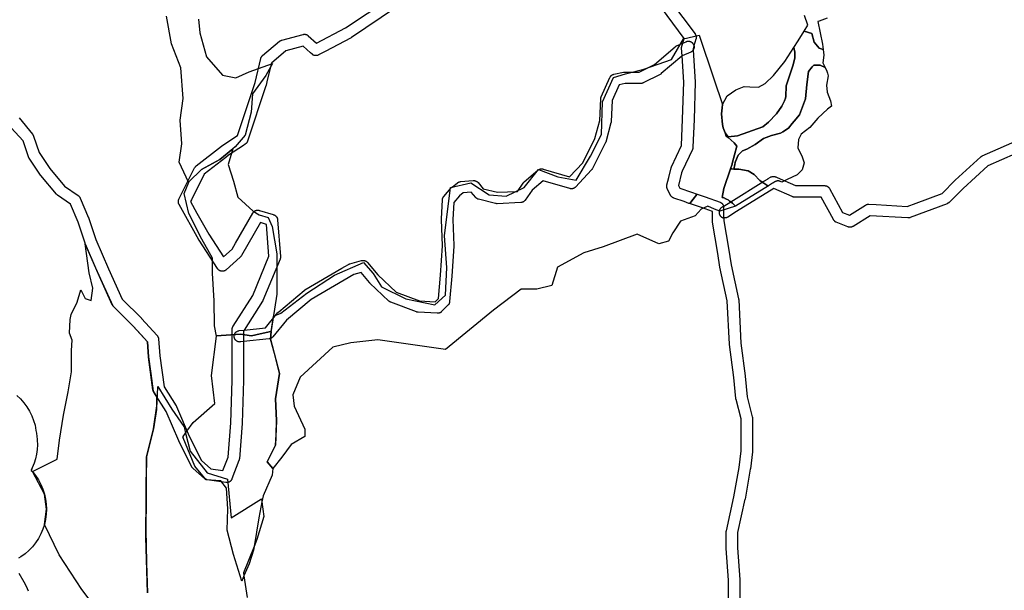
# Model space of a CAD drawing. Units: inches. Extents: x -61862 to -42362, y 216095 to 239587.
# Drawn here: x -60090 to -58365, y 229544 to 230543 of the extents above; entities that cross this region are included whole.
import ezdxf

# ---------------------------------------------------------------- set-up
doc = ezdxf.new("R2010")
doc.units = ezdxf.units.IN
doc.header["$MEASUREMENT"] = 0
for name, color, linetype in [('Aglomerados Populacionais', 7, 'Continuous'), ('Mosaicos', 7, 'Continuous'), ('Rede Primária', 7, 'Continuous'), ('Rede Viária Florestal', 7, 'Continuous')]:
    doc.layers.add(name, color=color, linetype=linetype)

msp = doc.modelspace()

# ---------------------------------------------------------------- linework, layer by layer
at = {"layer": 'Aglomerados Populacionais'}
for points in [[(-60095.3, 229885), (-60088.8, 229878.9), (-60082.9, 229872.2), (-60077.5, 229865.1), (-60072.9, 229857.5), (-60068.9, 229849.5), (-60065.7, 229841.1), (-60063.2, 229832.6), (-60061.5, 229823.8), (-60060.7, 229818.6), (-60060.5, 229817.3), (-60060.1, 229814.8), (-60059.2, 229806.6), (-60059, 229798.4), (-60059.5, 229790.2), (-60060.6, 229782), (-60062.5, 229773.9), (-60064.9, 229766.1), (-60068.1, 229758.4), (-60068.4, 229757.7), (-60068.7, 229757), (-60069, 229756.4), (-60069.9, 229754.4), (-60070.1, 229753.8), (-60067.7, 229751.5), (-60062.1, 229744.5), (-60057.2, 229737), (-60052.9, 229729.1), (-60049.4, 229720.9), (-60046.6, 229712.3), (-60044.6, 229703.6), (-60043.4, 229694.7), (-60043, 229685.7), (-60043.4, 229676.8), (-60044.6, 229667.9), (-60046.6, 229659.1), (-60049.4, 229650.6), (-60052.9, 229642.4), (-60057.2, 229634.4), (-60062.1, 229627), (-60067.7, 229619.9), (-60073.9, 229613.5), (-60080.6, 229607.6), (-60087.9, 229602.3), (-60092.1, 229599.8)], [(-60091.5, 229574), (-60082.8, 229558.9), (-60078.7, 229551), (-60075.3, 229542.7)]]:
    msp.add_lwpolyline(points, dxfattribs=at)
at = {"layer": 'Mosaicos'}
for points in [[(-58674.9, 230545.2), (-58689.3, 230540.4), (-58691.5, 230539.5), (-58683.4, 230500.1), (-58682.3, 230490.7), (-58689.1, 230492.6), (-58698, 230503.6), (-58702, 230518.5), (-58715.4, 230522.7), (-58709, 230533), (-58714.9, 230550)], [(-59917.5, 229460.6), (-59981, 229545.2), (-60020.7, 229606.1), (-60046.6, 229659.1), (-60043, 229685.7), (-60046.6, 229712.3), (-60067.7, 229751.5), (-60024.4, 229773.6), (-60020.4, 229806.9), (-60013.3, 229850.6), (-60005.4, 229891), (-59999, 229926), (-59999, 229963.3), (-59998.2, 229981.5), (-60003, 229994.2), (-60001.4, 230018.1), (-59999.8, 230026.8), (-59989.5, 230048.2), (-59983.1, 230069.6), (-59975.2, 230054.6), (-59964.9, 230051.4), (-59961.7, 230072.8), (-59968.1, 230099.8), (-59975.1, 230150.6), (-59957, 230108.2), (-59945.6, 230082.7), (-59936.3, 230062.2), (-59926.7, 230041.6), (-59907.1, 230021.9), (-59891.2, 230006.1), (-59877.3, 229990.9), (-59866.3, 229978.9), (-59864.1, 229952.5), (-59860.3, 229923.2), (-59856, 229892.4), (-59850.1, 229883.1), (-59850.5, 229860.5), (-59855.4, 229826.2), (-59862.6, 229798.8), (-59868.1, 229777.5), (-59868.4, 229738.7), (-59868.7, 229706.1), (-59869.1, 229648.1), (-59868.7, 229622.9), (-59867.7, 229592), (-59866, 229539.4)]]:
    msp.add_lwpolyline(points, dxfattribs=at)
for points in [[(-58682.3, 230490.7), (-58681.1, 230480.4), (-58682.9, 230467.1), (-58678.7, 230458.9), (-58687.4, 230463.2), (-58687.4, 230463.2), (-58687.4, 230463.2), (-58698.5, 230463.2), (-58701.2, 230460), (-58707.8, 230452.1), (-58710.6, 230429), (-58713.3, 230404), (-58723.5, 230376.2), (-58732.8, 230365.1), (-58736.1, 230361.2), (-58743, 230353), (-58752.6, 230346.6), (-58756.9, 230343.8), (-58772.6, 230340.1), (-58786.5, 230334.5), (-58801.3, 230324.3), (-58816.1, 230316), (-58823.5, 230313.2), (-58830.9, 230305.8), (-58835.6, 230294.7), (-58836.1, 230292.6), (-58836.9, 230289.1), (-58838.7, 230281.3), (-58841.9, 230281.5), (-58844.4, 230281.6), (-58841.6, 230289.9), (-58841.4, 230290.7), (-58833.6, 230321.5), (-58838.2, 230327.4), (-58848.6, 230336.2), (-58851.9, 230338.9), (-58854, 230344.6), (-58848.3, 230337.4), (-58832.4, 230339.4), (-58787.6, 230355.3), (-58777.6, 230363.3), (-58763.7, 230378.2), (-58754.7, 230391.1), (-58754.7, 230391.2), (-58750.1, 230400.5), (-58747.8, 230405.1), (-58747.6, 230408), (-58746.8, 230427), (-58734.8, 230463.8), (-58731.9, 230475.7), (-58731.9, 230485.7), (-58733.6, 230493.9), (-58726.1, 230505.6), (-58715.4, 230522.7), (-58702, 230518.5), (-58698, 230503.6), (-58689.1, 230492.6), (-58682.3, 230490.7)], [(-58858.4, 230394.5), (-58859.2, 230388.4), (-58860.4, 230377.9), (-58858.2, 230359.3), (-58857.2, 230353.3), (-58854, 230344.6), (-58851.9, 230338.9), (-58848.6, 230336.2), (-58838.2, 230327.4), (-58833.6, 230321.5), (-58841.4, 230290.7), (-58841.6, 230289.9), (-58844.4, 230281.6), (-58856.1, 230247.1), (-58859, 230231.6), (-58857.6, 230231.2), (-58854.6, 230230), (-58854.1, 230229.8), (-58853.7, 230229.6), (-58851.6, 230228.6), (-58848.7, 230227.1), (-58846, 230225.3), (-58843.3, 230223.4), (-58840.8, 230221.3), (-58838.4, 230219), (-58836.2, 230216.6), (-58835.8, 230216.1), (-58863.2, 230207.8), (-58872.7, 230210.9), (-58884.3, 230216.2), (-58896, 230210.9), (-58906.5, 230199.3), (-58931.9, 230189.8), (-58945.7, 230169.7), (-58953.1, 230154.8), (-58970, 230150.6), (-59008.1, 230167.5), (-59067.4, 230145.3), (-59101.3, 230134.7), (-59147.8, 230109.3), (-59157.4, 230077.6), (-59183.8, 230071.2), (-59211.3, 230071.2), (-59260, 230034.2), (-59343.6, 229965.4), (-59462.2, 229982.3), (-59509.8, 229977), (-59541.5, 229969.6), (-59598.7, 229916.7), (-59611.4, 229886), (-59609.3, 229865.9), (-59590.2, 229825.7), (-59590.2, 229813), (-59614.6, 229799.2), (-59630.4, 229777), (-59646.7, 229756.9), (-59656.2, 229768.7), (-59651.5, 229778), (-59641.5, 229798), (-59640.9, 229816.1), (-59640.1, 229841.3), (-59641.5, 229878.7), (-59634.9, 229923.4), (-59637.9, 229935.2), (-59643.8, 229958.1), (-59650.3, 229983.6), (-59649.6, 229996.8), (-59645.4, 230023.9), (-59632.6, 230028.9), (-59587.1, 230063.8), (-59538.4, 230095.6), (-59487.6, 230117.5), (-59470.6, 230098.5), (-59455.8, 230075.2), (-59413.5, 230054), (-59362.7, 230043.5), (-59343.6, 230060.4), (-59341.5, 230109.1), (-59345.8, 230164.1), (-59335.2, 230248.8), (-59299.2, 230257.2), (-59267.4, 230236.1), (-59237.8, 230234), (-59206.1, 230248.8), (-59180.7, 230280.5), (-59146.8, 230267.8), (-59115, 230261.5), (-59089.6, 230303.8), (-59070.6, 230341.9), (-59068.5, 230399.1), (-59049.4, 230441.4), (-59028.3, 230447.7), (-58996.5, 230456.2), (-58947.8, 230473.1), (-58926.7, 230509.1), (-58899.1, 230515.5), (-58873.7, 230439.3), (-58858.4, 230394.5)], [(-58746.8, 230427), (-58747.6, 230408), (-58747.8, 230405.1), (-58750.1, 230400.5), (-58754.7, 230391.2), (-58754.7, 230391.1), (-58763.7, 230378.2), (-58777.6, 230363.3), (-58787.6, 230355.3), (-58832.4, 230339.4), (-58848.3, 230337.4), (-58854, 230344.6), (-58857.2, 230353.3), (-58858.2, 230359.3), (-58860.4, 230377.9), (-58859.2, 230388.4), (-58858.4, 230394.5), (-58850.1, 230409.2), (-58834.9, 230420.2), (-58820.7, 230425.7), (-58810.6, 230425.3), (-58795.4, 230424.8), (-58783.5, 230430.8), (-58769.3, 230445), (-58749.1, 230469.8), (-58733.6, 230493.9), (-58731.9, 230485.7), (-58731.9, 230475.7), (-58734.8, 230463.8), (-58746.8, 230427)], [(-58748.8, 230261.4), (-58754.5, 230258.5), (-58757.1, 230259.6), (-58757.4, 230259.7), (-58758, 230260), (-58758.6, 230260.2), (-58759.2, 230260.3), (-58759.9, 230260.4), (-58760.5, 230260.5), (-58761.2, 230260.5), (-58761.9, 230260.5), (-58762.5, 230260.4), (-58763.2, 230260.3), (-58763.8, 230260.2), (-58764.4, 230260), (-58765, 230259.7), (-58765.6, 230259.5), (-58766.2, 230259.2), (-58766.5, 230259), (-58770.4, 230256.6), (-58770.7, 230256.4), (-58778, 230251.9), (-58779.1, 230252.1), (-58793, 230261.4), (-58803.2, 230271.5), (-58813.3, 230278), (-58830, 230280.8), (-58838.7, 230281.3), (-58836.9, 230289.1), (-58836.1, 230292.6), (-58835.6, 230294.7), (-58830.9, 230305.8), (-58823.5, 230313.2), (-58816.1, 230316), (-58801.3, 230324.3), (-58786.5, 230334.5), (-58772.6, 230340.1), (-58756.9, 230343.8), (-58752.6, 230346.6), (-58743, 230353), (-58736.1, 230361.2), (-58732.8, 230365.1), (-58723.5, 230376.2), (-58713.3, 230404), (-58710.6, 230429), (-58707.8, 230452.1), (-58701.2, 230460), (-58698.5, 230463.2), (-58687.4, 230463.2), (-58687.4, 230463.2), (-58687.4, 230463.2), (-58678.7, 230458.9), (-58675.6, 230452.8), (-58674.6, 230449.3), (-58673.3, 230444.5), (-58676, 230428), (-58675.1, 230416.1), (-58669.1, 230400.5), (-58667.3, 230391.3), (-58674.2, 230385.8), (-58691.6, 230370.6), (-58705.4, 230354.1), (-58720.6, 230342.6), (-58725.2, 230332.9), (-58726.5, 230318.2), (-58718.7, 230302.6), (-58715.1, 230292.1), (-58718.7, 230280.1), (-58727.9, 230271.4), (-58745.4, 230263.1), (-58748.8, 230261.4)], [(-58778, 230251.9), (-58835.8, 230216.1), (-58836.2, 230216.6), (-58838.4, 230219), (-58840.8, 230221.3), (-58843.3, 230223.4), (-58846, 230225.3), (-58848.7, 230227.1), (-58851.6, 230228.6), (-58853.7, 230229.6), (-58854.1, 230229.8), (-58854.6, 230230), (-58857.6, 230231.2), (-58859, 230231.6), (-58856.1, 230247.1), (-58844.4, 230281.6), (-58841.9, 230281.5), (-58838.7, 230281.3), (-58830, 230280.8), (-58813.3, 230278), (-58803.2, 230271.5), (-58793, 230261.4), (-58779.1, 230252.1), (-58778, 230251.9)]]:
    msp.add_lwpolyline(points, close=True, dxfattribs=at)
at = {"layer": 'Rede Primária'}
for points in [[(-59776.5, 230543.9), (-59774.6, 230519.6), (-59762.9, 230477.9), (-59734.7, 230445.8), (-59711.4, 230440.9), (-59688.1, 230451.6), (-59647.3, 230466.2), (-59658.9, 230444.8), (-59682.3, 230412.7), (-59684.2, 230380.7), (-59694.9, 230340.8), (-59712.4, 230320.4), (-59716.8, 230316.8), (-59716.8, 230316.8), (-59739.6, 230298.1), (-59771.7, 230280.6), (-59793.6, 230258.6), (-59794, 230258.2), (-59810.5, 230293.2), (-59805.7, 230325.3), (-59808.6, 230367.1), (-59803.7, 230405), (-59807.6, 230458.4), (-59824.2, 230500.2), (-59832.9, 230548.8)], [(-59866, 229539.4), (-59869.2, 229636.8), (-59868.1, 229777.5), (-59855.4, 229826.2), (-59849.1, 229870.6), (-59848, 229900.3), (-59823.7, 229861.1), (-59823.7, 229861.1), (-59802.7, 229830.4), (-59802.7, 229830.8), (-59802, 229829.7), (-59799.3, 229819), (-59791.4, 229787.3), (-59761.8, 229749.2), (-59725.8, 229738.6), (-59719.4, 229670.9), (-59666.3, 229704.1), (-59665.6, 229698.4), (-59662.4, 229673), (-59674.5, 229632.5), (-59679.3, 229620.4), (-59697.7, 229574.3), (-59697, 229568.9), (-59691.4, 229530.9)]]:
    msp.add_lwpolyline(points, dxfattribs=at)
for points in [[(-59649.8, 229996.8), (-59668.7, 229992.7), (-59684.1, 229989.5), (-59703.2, 229992.4), (-59745, 229989.5), (-59745.1, 229988.6), (-59748.4, 230006.7), (-59749.2, 230050.4), (-59752.4, 230098.8), (-59752.4, 230125), (-59770.6, 230158.3), (-59793.7, 230203.5), (-59801.6, 230238.5), (-59793.7, 230258.3), (-59793.6, 230258.6), (-59771.7, 230280.6), (-59739.6, 230298.1), (-59716.8, 230316.8), (-59724.6, 230289.3), (-59715.1, 230259.9), (-59707.9, 230232.1), (-59680.9, 230207.5), (-59670.6, 230201.2), (-59654.8, 230196.4), (-59647.6, 230180.5), (-59639.7, 230132.9), (-59639.7, 230062.3), (-59649.2, 229998.8), (-59649.8, 229996.8)], [(-59649.6, 229996.8), (-59650.3, 229983.6), (-59634.9, 229923.4), (-59641.5, 229878.7), (-59640.1, 229841.3), (-59641.5, 229798), (-59656.2, 229768.7), (-59646.7, 229756.9), (-59647.4, 229745.2), (-59663.5, 229709.2), (-59665.6, 229698.4), (-59670.9, 229670.4), (-59679.3, 229620.4), (-59680.4, 229613.9), (-59687.7, 229590.4), (-59697, 229568.9), (-59700.9, 229559.6), (-59715.6, 229606.6), (-59726.6, 229649.1), (-59725.2, 229686.5), (-59727.4, 229722.5), (-59737.6, 229735.7), (-59763.3, 229737.1), (-59783.1, 229761.3), (-59803.8, 229810.6), (-59804.4, 229811.9), (-59803.7, 229812.9), (-59799.3, 229819), (-59797.1, 229822.1), (-59786, 229837.6), (-59747.9, 229870.6), (-59753.8, 229919.8), (-59745.1, 229988.6), (-59745, 229989.5), (-59703.2, 229992.4), (-59684.1, 229989.5), (-59668.7, 229992.7), (-59649.8, 229996.8), (-59649.6, 229996.8)], [(-59804.4, 229811.9), (-59803.8, 229810.6), (-59803.7, 229812.9), (-59804.4, 229811.9)]]:
    msp.add_lwpolyline(points, close=True, dxfattribs=at)
at = {"layer": 'Rede Viária Florestal'}
for points in [[(-60090.7, 230370.7), (-60067.4, 230342.1), (-60067.3, 230341.9), (-60066.9, 230341.4), (-60066.5, 230340.8), (-60066.2, 230340.2), (-60066, 230339.6), (-60065.7, 230339), (-60065.7, 230339), (-60056.2, 230310.4), (-60037.4, 230282.2), (-60011.3, 230251.4), (-59987.5, 230234.7), (-59987.2, 230234.5), (-59986.7, 230234.1), (-59986.2, 230233.6), (-59985.7, 230233.1), (-59985.3, 230232.6), (-59984.9, 230232.1), (-59984.6, 230231.5), (-59984.3, 230231), (-59984.1, 230230.5), (-59969.2, 230195.7), (-59969.1, 230195.6), (-59968.9, 230195), (-59968.9, 230194.9), (-59956.6, 230158.1), (-59934.4, 230106.4), (-59910.4, 230053.5), (-59876.9, 230020), (-59876.6, 230019.7), (-59849.3, 229989.9), (-59849.1, 229989.8), (-59848.7, 229989.3), (-59848.3, 229988.7), (-59848, 229988.2), (-59847.7, 229987.6), (-59847.4, 229987), (-59847.2, 229986.4), (-59847, 229985.8), (-59846.9, 229985.1), (-59846.7, 229984.5), (-59846.7, 229984), (-59844.2, 229954.4), (-59837.1, 229899.8), (-59816, 229866.9), (-59815.7, 229866.5), (-59815.4, 229865.9), (-59815.2, 229865.4), (-59792.9, 229813.5), (-59771.6, 229770.9), (-59755.4, 229756.7), (-59734, 229753.4), (-59725, 229776.8), (-59720.1, 229837.2), (-59717.7, 229911.3), (-59717.7, 230000.6), (-59717.6, 230001.2), (-59717.6, 230001.9), (-59717.5, 230002.5), (-59717.3, 230003.1), (-59717.1, 230003.8), (-59716.9, 230004.4), (-59716.6, 230005), (-59716.3, 230005.6), (-59716.1, 230005.9), (-59681.8, 230059.8), (-59653.3, 230128.8), (-59657.5, 230184.2), (-59668.2, 230187.4), (-59701.5, 230129.7), (-59701.5, 230129.7), (-59701.8, 230129.1), (-59702.2, 230128.6), (-59702.6, 230128.1), (-59703.1, 230127.6), (-59703.5, 230127.2), (-59728.3, 230104.9), (-59728.4, 230104.8), (-59728.9, 230104.4), (-59729.4, 230104), (-59730, 230103.6), (-59730.6, 230103.3), (-59731.2, 230103.1), (-59731.8, 230102.8), (-59732.4, 230102.6), (-59733, 230102.5), (-59733.7, 230102.4), (-59734.3, 230102.3), (-59735, 230102.3), (-59735.6, 230102.3), (-59736.3, 230102.4), (-59736.9, 230102.5), (-59737.6, 230102.6), (-59738.2, 230102.8), (-59738.8, 230103.1), (-59739.4, 230103.3), (-59740, 230103.6), (-59740.5, 230104), (-59741.1, 230104.4), (-59741.6, 230104.8), (-59742.1, 230105.2), (-59742.5, 230105.7), (-59742.9, 230106.2), (-59743.3, 230106.7), (-59743.4, 230106.9), (-59775.6, 230156.5), (-59775.9, 230157), (-59776, 230157.1), (-59810.8, 230219.2), (-59811, 230219.6), (-59811.3, 230220.2), (-59811.5, 230220.8), (-59811.7, 230221.5), (-59811.8, 230222.1), (-59811.9, 230222.7), (-59812, 230223.4), (-59812, 230224), (-59812, 230224.7), (-59811.9, 230225.4), (-59811.8, 230226), (-59811.7, 230226.6), (-59811.5, 230227.3), (-59811.3, 230227.9), (-59811, 230228.5), (-59811, 230228.5), (-59783.7, 230283.2), (-59783.4, 230283.7), (-59783, 230284.2), (-59782.7, 230284.8), (-59782.2, 230285.3), (-59781.8, 230285.8), (-59781.3, 230286.2), (-59780.9, 230286.6), (-59736.2, 230321.3), (-59736.1, 230321.4), (-59735.6, 230321.8), (-59735.6, 230321.8), (-59708.6, 230339.7), (-59677.6, 230432.9), (-59667.7, 230474.7), (-59667.7, 230475), (-59667.5, 230475.6), (-59667.2, 230476.2), (-59667, 230476.8), (-59666.7, 230477.4), (-59666.3, 230477.9), (-59665.9, 230478.5), (-59665.5, 230479), (-59665.1, 230479.5), (-59664.6, 230479.9), (-59664.4, 230480.1), (-59634.6, 230504.9), (-59634.3, 230505.1), (-59633.8, 230505.5), (-59633.2, 230505.9), (-59632.6, 230506.2), (-59632, 230506.5), (-59631.4, 230506.7), (-59630.8, 230506.9), (-59630.8, 230506.9), (-59593.5, 230516.8), (-59592.9, 230517), (-59592.3, 230517.1), (-59591.6, 230517.1), (-59591, 230517.1), (-59590.3, 230517.1), (-59589.7, 230517.1), (-59589, 230517), (-59588.4, 230516.8), (-59587.7, 230516.6), (-59587.1, 230516.4), (-59586.5, 230516.1), (-59586, 230515.8), (-59585.4, 230515.5), (-59584.9, 230515.1), (-59584.4, 230514.7), (-59569.7, 230501.8), (-59519.1, 230528.2), (-59443.3, 230579.5)], [(-58949.3, 230575.4), (-58906.5, 230517.8), (-58906.2, 230517.4), (-58905.9, 230516.8), (-58905.6, 230516.2), (-58905.3, 230515.6), (-58905.1, 230515), (-58904.9, 230514.4), (-58904.8, 230513.8), (-58904.6, 230513.1), (-58904.6, 230512.5), (-58904.6, 230511.8), (-58904.6, 230511.2), (-58904.6, 230510.5), (-58904.8, 230509.9), (-58904.9, 230509.2), (-58905, 230508.9), (-58908.5, 230497.2), (-58910.1, 230492), (-58909.9, 230489.6), (-58906.4, 230434.2), (-58906.4, 230433.6), (-58906.4, 230433.3), (-58908.3, 230368.1), (-58908.3, 230368), (-58910.2, 230319.6), (-58910.2, 230319.3), (-58910.2, 230318.7), (-58910.3, 230318), (-58910.5, 230317.4), (-58910.7, 230316.8), (-58910.9, 230316.1), (-58911.1, 230315.7), (-58929.3, 230277.5), (-58930.1, 230274.5), (-58935.6, 230252.2), (-58933.5, 230248), (-58912.7, 230240.8), (-58903, 230237.5), (-58903.5, 230236.9), (-58910, 230228.5), (-58915.8, 230220.7), (-58917.3, 230221.2), (-58925.8, 230224.2), (-58943.9, 230230.4), (-58944.5, 230230.6), (-58945.1, 230230.9), (-58945.6, 230231.2), (-58946.2, 230231.6), (-58946.7, 230231.9), (-58947.2, 230232.4), (-58947.7, 230232.8), (-58948.1, 230233.3), (-58948.6, 230233.8), (-58948.9, 230234.3), (-58949.3, 230234.9), (-58949.6, 230235.4), (-58955.2, 230246.6), (-58955.2, 230246.6), (-58955.5, 230247.2), (-58955.7, 230247.8), (-58955.9, 230248.5), (-58956, 230249.1), (-58956.1, 230249.8), (-58956.2, 230250.4), (-58956.2, 230251.1), (-58956.2, 230251.7), (-58956.1, 230252.4), (-58956, 230253), (-58955.9, 230253.5), (-58952.7, 230266.3), (-58948.5, 230283.3), (-58948.4, 230283.4), (-58948.2, 230284.1), (-58948, 230284.7), (-58947.8, 230285.2), (-58930.1, 230322.4), (-58928.3, 230368.7), (-58926.4, 230433.4), (-58929.3, 230479.2), (-58930.1, 230492.6), (-58930.1, 230493.8), (-58930.1, 230494.5), (-58930, 230495.1), (-58929.8, 230495.8), (-58929.7, 230496.1), (-58928, 230501.6), (-58925.6, 230509.9), (-58965.4, 230563.6)], [(-59431.4, 230563.4), (-59508.4, 230511.3), (-59508.4, 230511.3), (-59509, 230510.9), (-59509.3, 230510.7), (-59554.7, 230487), (-59566.2, 230481), (-59566.4, 230480.9), (-59566.5, 230480.9), (-59566.7, 230480.8), (-59567.3, 230480.5), (-59567.9, 230480.3), (-59568.5, 230480.1), (-59569.1, 230480), (-59569.8, 230479.9), (-59570.4, 230479.8), (-59571.1, 230479.8), (-59571.7, 230479.8), (-59572.4, 230479.9), (-59573, 230480), (-59573.7, 230480.1), (-59574.3, 230480.3), (-59574.9, 230480.5), (-59575.5, 230480.8), (-59576.1, 230481.1), (-59576.6, 230481.5), (-59577.2, 230481.8), (-59577.7, 230482.2), (-59580.2, 230484.5), (-59593.5, 230496.1), (-59623.5, 230488.1), (-59649, 230466.8), (-59656.1, 230436.8), (-59658.2, 230427.9), (-59658.3, 230427.6), (-59658.5, 230427), (-59690.7, 230330.2), (-59690.7, 230330.1), (-59691, 230329.5), (-59691.3, 230328.9), (-59691.6, 230328.3), (-59691.9, 230327.8), (-59692.3, 230327.2), (-59692.7, 230326.7), (-59693.1, 230326.2), (-59693.6, 230325.8), (-59694.1, 230325.4), (-59694.7, 230325), (-59694.7, 230325), (-59698.1, 230322.7), (-59724.2, 230305.3), (-59728.9, 230301.6), (-59766.8, 230272.2), (-59789.1, 230227.6), (-59790.7, 230224.3), (-59779.5, 230204.3), (-59758.7, 230167.1), (-59733, 230127.6), (-59718, 230141), (-59712, 230151.5), (-59681.6, 230204.2), (-59681.6, 230204.2), (-59681.2, 230204.8), (-59680.8, 230205.3), (-59680.4, 230205.8), (-59680, 230206.3), (-59679.5, 230206.7), (-59679, 230207.1), (-59678.5, 230207.5), (-59677.9, 230207.9), (-59677.3, 230208.2), (-59676.7, 230208.5), (-59676.1, 230208.7), (-59675.5, 230208.9), (-59674.9, 230209), (-59674.2, 230209.1), (-59673.6, 230209.2), (-59672.9, 230209.2), (-59672.2, 230209.2), (-59671.6, 230209.1), (-59670.9, 230209), (-59670.3, 230208.9), (-59670, 230208.8), (-59646, 230201.6), (-59645.9, 230201.6), (-59645.2, 230201.3), (-59644.9, 230201.2), (-59644.2, 230201), (-59643.6, 230200.7), (-59643.1, 230200.4), (-59642.5, 230200.1), (-59642, 230199.7), (-59641.5, 230199.3), (-59641, 230198.8), (-59640.5, 230198.4), (-59640.1, 230197.9), (-59639.8, 230197.3), (-59639.4, 230196.8), (-59639.1, 230196.2), (-59638.8, 230195.6), (-59638.6, 230195), (-59638.4, 230194.4), (-59638.3, 230193.7), (-59638.2, 230193.1), (-59638.1, 230192.5), (-59633.1, 230128), (-59633.1, 230127.9), (-59633.1, 230127.2), (-59633.1, 230126.5), (-59633.2, 230125.9), (-59633.3, 230125.2), (-59633.4, 230124.6), (-59633.6, 230124), (-59633.9, 230123.4), (-59663.7, 230051.4), (-59663.7, 230051.4), (-59663.9, 230050.8), (-59664.2, 230050.2), (-59664.5, 230049.8), (-59696.6, 229999.4), (-59697.7, 229997.6), (-59697.7, 229979.1), (-59697.7, 229911.2), (-59697.7, 229910.8), (-59700.1, 229836.3), (-59700.2, 229836), (-59700.2, 229835.9), (-59705.1, 229773.8), (-59705.2, 229773.3), (-59705.3, 229772.6), (-59705.4, 229772), (-59705.6, 229771.4), (-59705.8, 229771), (-59718.2, 229738.7), (-59718.3, 229738.5), (-59718.6, 229737.9), (-59718.9, 229737.3), (-59719.2, 229736.7), (-59719.6, 229736.2), (-59720, 229735.7), (-59720.5, 229735.2), (-59720.9, 229734.8), (-59721.4, 229734.4), (-59722, 229734), (-59722.5, 229733.6), (-59723.1, 229733.3), (-59723.7, 229733), (-59724.3, 229732.8), (-59724.9, 229732.6), (-59725.6, 229732.5), (-59726.2, 229732.4), (-59726.9, 229732.3), (-59727.5, 229732.3), (-59728.2, 229732.3), (-59728.8, 229732.4), (-59729, 229732.4), (-59761.3, 229737.4), (-59761.8, 229737.4), (-59762.4, 229737.6), (-59763, 229737.8), (-59763.6, 229738), (-59764.2, 229738.3), (-59764.8, 229738.6), (-59765.4, 229738.9), (-59765.9, 229739.3), (-59766.4, 229739.7), (-59786.3, 229757.1), (-59786.3, 229757.1), (-59786.7, 229757.6), (-59787.2, 229758), (-59787.6, 229758.5), (-59788, 229759.1), (-59788.3, 229759.6), (-59788.6, 229760.2), (-59811, 229804.9), (-59811, 229804.9), (-59811.2, 229805.4), (-59833.2, 229856.8), (-59855.1, 229890.8), (-59855.4, 229891.3), (-59855.7, 229891.8), (-59856, 229892.4), (-59856.2, 229893), (-59856.4, 229893.7), (-59856.5, 229894.3), (-59856.6, 229894.9), (-59856.6, 229895), (-59864.1, 229952.1), (-59864.1, 229952.5), (-59866.3, 229978.9), (-59891.2, 230006.1), (-59925.8, 230040.7), (-59926.3, 230041.1), (-59926.7, 230041.6), (-59927.1, 230042.2), (-59927.4, 230042.7), (-59927.7, 230043.3), (-59927.8, 230043.6), (-59952.7, 230098.2), (-59952.8, 230098.4), (-59975.1, 230150.6), (-59975.2, 230150.7), (-59975.4, 230151.3), (-59975.4, 230151.4), (-59987.7, 230188.2), (-60001.3, 230220), (-60023.8, 230235.7), (-60024.2, 230236), (-60024.7, 230236.4), (-60025.2, 230236.8), (-60025.6, 230237.3), (-60025.7, 230237.5), (-60053, 230269.7), (-60053.3, 230270.1), (-60053.7, 230270.6), (-60053.7, 230270.7), (-60073.6, 230300.5), (-60073.9, 230301), (-60074.2, 230301.6), (-60074.5, 230302.2), (-60074.7, 230302.8), (-60074.8, 230302.8), (-60084.1, 230330.9), (-60118.8, 230368.3)], [(-58321.9, 230318.4), (-58393.6, 230286.6), (-58437, 230247.1), (-58461.2, 230222.9), (-58461.7, 230222.5), (-58462.2, 230222.1), (-58462.7, 230221.7), (-58463.3, 230221.3), (-58463.9, 230221), (-58464.5, 230220.7), (-58464.8, 230220.6), (-58529.8, 230196.2), (-58530.1, 230196.1), (-58530.7, 230195.9), (-58531.4, 230195.8), (-58532, 230195.7), (-58532.7, 230195.6), (-58533.3, 230195.6), (-58533.9, 230195.6), (-58599.8, 230199.5), (-58629.7, 230180.9), (-58630, 230180.7), (-58630.5, 230180.4), (-58631.1, 230180.1), (-58631.8, 230179.9), (-58632.4, 230179.7), (-58633, 230179.5), (-58633.7, 230179.4), (-58634.3, 230179.4), (-58635, 230179.3), (-58635.6, 230179.4), (-58636.3, 230179.4), (-58636.9, 230179.5), (-58637.6, 230179.7), (-58638.2, 230179.9), (-58638.7, 230180), (-58659, 230188.2), (-58659.1, 230188.2), (-58659.7, 230188.5), (-58660.3, 230188.8), (-58660.9, 230189.1), (-58661.4, 230189.5), (-58661.9, 230189.9), (-58662.4, 230190.4), (-58662.8, 230190.9), (-58663.2, 230191.4), (-58663.6, 230191.9), (-58664, 230192.5), (-58664.1, 230192.7), (-58685.6, 230232.2), (-58732.5, 230232.2), (-58733.2, 230232.2), (-58733.9, 230232.3), (-58734.5, 230232.4), (-58735.1, 230232.5), (-58735.8, 230232.7), (-58736.4, 230232.9), (-58736.6, 230233), (-58768.4, 230247.2), (-58833.8, 230206.7), (-58849.3, 230197.1), (-58849.5, 230196.9), (-58850.1, 230196.6), (-58850.7, 230196.4), (-58851.3, 230196.1), (-58851.9, 230195.9), (-58852.6, 230195.8), (-58853.2, 230195.7), (-58853.9, 230195.6), (-58854.5, 230195.6), (-58855.2, 230195.6), (-58855.8, 230195.7), (-58856.1, 230195.7), (-58856.1, 230213.8), (-58856.2, 230214.5), (-58856.2, 230215.1), (-58856.3, 230215.8), (-58856.4, 230216.2), (-58843.8, 230224), (-58843.7, 230224), (-58785.9, 230259.8), (-58778.6, 230264.4), (-58778.3, 230264.5), (-58774.4, 230266.9), (-58774.1, 230267.1), (-58773.6, 230267.4), (-58773, 230267.7), (-58772.4, 230267.9), (-58771.7, 230268.1), (-58771.1, 230268.3), (-58770.4, 230268.4), (-58769.8, 230268.4), (-58769.1, 230268.4), (-58768.5, 230268.4), (-58767.8, 230268.4), (-58767.2, 230268.3), (-58766.5, 230268.1), (-58765.9, 230267.9), (-58765.3, 230267.7), (-58765.1, 230267.6), (-58762.5, 230266.4), (-58730.4, 230252.2), (-58679.7, 230252.2), (-58679, 230252.2), (-58678.4, 230252.1), (-58677.7, 230252), (-58677.1, 230251.8), (-58676.5, 230251.7), (-58675.9, 230251.4), (-58675.3, 230251.2), (-58674.7, 230250.8), (-58674.1, 230250.5), (-58673.6, 230250.1), (-58673.1, 230249.7), (-58672.6, 230249.3), (-58672.2, 230248.8), (-58671.8, 230248.3), (-58671.4, 230247.7), (-58671, 230247.2), (-58670.9, 230247), (-58648.2, 230205.4), (-58636, 230200.5), (-58607.7, 230218.1), (-58607.4, 230218.3), (-58606.9, 230218.6), (-58606.3, 230218.9), (-58605.7, 230219.1), (-58605, 230219.3), (-58604.4, 230219.5), (-58603.7, 230219.6), (-58603.1, 230219.6), (-58602.4, 230219.7), (-58601.9, 230219.6), (-58588.9, 230218.9), (-58534.9, 230215.7), (-58519.2, 230221.6), (-58473.8, 230238.6), (-58451, 230261.5), (-58450.6, 230261.8), (-58405.9, 230302.4), (-58405.8, 230302.6), (-58405.3, 230303), (-58404.7, 230303.4), (-58404.2, 230303.7), (-58403.6, 230304), (-58403.2, 230304.2), (-58333, 230335.4)], [(-58848.2, 229502.8), (-58848.2, 229561.6), (-58851.9, 229617.1), (-58851.9, 229617.2), (-58851.9, 229617.8), (-58851.9, 229645.7), (-58851.9, 229646.4), (-58851.8, 229647.1), (-58851.7, 229647.7), (-58851.7, 229647.9), (-58838.7, 229707.3), (-58829.4, 229759), (-58825.8, 229787.9), (-58825.8, 229843.7), (-58834.8, 229877.9), (-58835, 229878.5), (-58835.1, 229879.1), (-58835.1, 229879.4), (-58838.8, 229916.5), (-58846.2, 229974.1), (-58846.3, 229974.8), (-58846.3, 229974.9), (-58850, 230050.4), (-58862.9, 230109.2), (-58862.9, 230109.4), (-58863, 230109.7), (-58866.9, 230133.5), (-58876, 230188), (-58876, 230188.3), (-58876.1, 230188.9), (-58876.1, 230189.6), (-58876.1, 230206.8), (-58895.5, 230213.7), (-58914.7, 230220.3), (-58915.8, 230220.7), (-58910, 230228.5), (-58903.5, 230236.9), (-58903, 230237.5), (-58903, 230237.5), (-58902.6, 230237.3), (-58888.9, 230232.6), (-58888.8, 230232.5), (-58862.8, 230223.2), (-58862.3, 230223), (-58861.7, 230222.8), (-58861.1, 230222.5), (-58860.6, 230222.1), (-58860, 230221.7), (-58859.5, 230221.3), (-58859.1, 230220.9), (-58858.6, 230220.4), (-58858.2, 230219.9), (-58857.8, 230219.4), (-58857.5, 230218.8), (-58857.2, 230218.2), (-58856.9, 230217.6), (-58856.7, 230217), (-58856.5, 230216.4), (-58856.4, 230216.2), (-58859.8, 230214.1), (-58860.1, 230213.9), (-58860.6, 230213.5), (-58861.1, 230213.1), (-58861.6, 230212.7), (-58862, 230212.2), (-58862.4, 230211.7), (-58862.8, 230211.1), (-58863.2, 230210.6), (-58863.5, 230210), (-58863.8, 230209.4), (-58864, 230208.8), (-58864.2, 230208.2), (-58864.3, 230207.5), (-58864.4, 230206.9), (-58864.5, 230206.2), (-58864.5, 230205.6), (-58864.5, 230204.9), (-58864.4, 230204.3), (-58864.3, 230203.6), (-58864.2, 230203), (-58864, 230202.4), (-58863.8, 230201.8), (-58863.5, 230201.2), (-58863.2, 230200.6), (-58862.8, 230200), (-58862.4, 230199.5), (-58862, 230199), (-58861.6, 230198.5), (-58861.1, 230198.1), (-58860.6, 230197.7), (-58860.1, 230197.3), (-58859.5, 230196.9), (-58858.9, 230196.6), (-58858.3, 230196.4), (-58857.7, 230196.1), (-58857.1, 230195.9), (-58856.5, 230195.8), (-58856.1, 230195.7), (-58856.1, 230190.4), (-58848.2, 230142.9), (-58843.3, 230113.3), (-58830.3, 230053.9), (-58830.2, 230053.7), (-58830.1, 230053.1), (-58830.1, 230052.4), (-58830.1, 230052.3), (-58826.4, 229976.3), (-58819, 229919), (-58818.9, 229918.7), (-58815.3, 229882.2), (-58806.2, 229847.6), (-58806, 229847), (-58805.9, 229846.3), (-58805.9, 229845.7), (-58805.8, 229845), (-58805.8, 229787.3), (-58805.9, 229786.6), (-58805.9, 229786.1), (-58809.6, 229756.3), (-58809.6, 229756.2), (-58809.7, 229755.7), (-58819, 229703.6), (-58819.1, 229703.4), (-58819.1, 229703.2), (-58831.9, 229644.7), (-58831.9, 229618.1), (-58828.2, 229562.6), (-58828.2, 229562.6), (-58828.2, 229561.9), (-58828.2, 229500.5)]]:
    msp.add_lwpolyline(points, dxfattribs=at)
msp.add_lwpolyline([(-59087.9, 230279.6), (-59115.9, 230249.8), (-59116.1, 230249.6), (-59116.6, 230249.1), (-59117.1, 230248.7), (-59117.6, 230248.3), (-59118.2, 230248), (-59118.7, 230247.7), (-59119.3, 230247.4), (-59119.9, 230247.2), (-59120.6, 230247), (-59121.2, 230246.8), (-59121.8, 230246.7), (-59122.5, 230246.7), (-59123.2, 230246.6), (-59123.8, 230246.7), (-59124.5, 230246.7), (-59125.1, 230246.8), (-59125.7, 230247), (-59125.9, 230247), (-59172.9, 230260.5), (-59192.1, 230244.3), (-59204.4, 230226.7), (-59204.6, 230226.3), (-59205, 230225.8), (-59205.5, 230225.4), (-59206, 230224.9), (-59206.5, 230224.5), (-59207, 230224.1), (-59207.6, 230223.8), (-59208.1, 230223.5), (-59208.7, 230223.2), (-59209.3, 230223), (-59210, 230222.8), (-59210.6, 230222.6), (-59211.2, 230222.5), (-59211.9, 230222.5), (-59212.1, 230222.4), (-59253.1, 230220.6), (-59253.5, 230220.6), (-59254.2, 230220.6), (-59254.8, 230220.7), (-59255.5, 230220.8), (-59256, 230220.9), (-59285.8, 230228.3), (-59285.9, 230228.4), (-59286.5, 230228.6), (-59287.2, 230228.8), (-59287.8, 230229.1), (-59288.3, 230229.4), (-59288.9, 230229.7), (-59289.4, 230230.1), (-59289.9, 230230.5), (-59290.4, 230230.9), (-59290.8, 230231.4), (-59290.9, 230231.5), (-59298.8, 230240.7), (-59313, 230239.5), (-59319.2, 230234.5), (-59329.4, 230222.9), (-59331.1, 230193.2), (-59329.2, 230147.2), (-59329.2, 230147), (-59329.2, 230146.8), (-59329.2, 230146.1), (-59329.2, 230146), (-59333, 230093.9), (-59333, 230093.8), (-59336.7, 230049.1), (-59336.7, 230048.6), (-59336.8, 230048), (-59337, 230047.3), (-59337.2, 230046.7), (-59337.4, 230046.1), (-59337.7, 230045.5), (-59338, 230044.9), (-59338.3, 230044.4), (-59338.7, 230043.8), (-59339.1, 230043.3), (-59339.6, 230042.8), (-59350.8, 230031.7), (-59351.2, 230031.2), (-59351.7, 230030.8), (-59352.3, 230030.4), (-59352.8, 230030.1), (-59353.4, 230029.8), (-59354, 230029.5), (-59354.6, 230029.3), (-59355.2, 230029.1), (-59355.9, 230028.9), (-59356.5, 230028.8), (-59357.2, 230028.8), (-59357.8, 230028.7), (-59358.4, 230028.7), (-59391.9, 230030.6), (-59392, 230030.6), (-59392.7, 230030.7), (-59393.3, 230030.8), (-59393.9, 230030.9), (-59394.6, 230031.1), (-59394.9, 230031.2), (-59439.6, 230048), (-59439.9, 230048.1), (-59440.5, 230048.4), (-59441, 230048.7), (-59441.6, 230049), (-59442.1, 230049.4), (-59442.6, 230049.8), (-59442.9, 230050.1), (-59476.4, 230081.7), (-59476.6, 230081.9), (-59477.1, 230082.4), (-59477.3, 230082.6), (-59491.8, 230100), (-59504.8, 230096.5), (-59579.3, 230052.9), (-59622.6, 230016.8), (-59646.2, 229987.7), (-59646.4, 229987.4), (-59646.9, 229987), (-59647.4, 229986.5), (-59647.9, 229986.1), (-59648.4, 229985.7), (-59649, 229985.4), (-59649.5, 229985.1), (-59650.1, 229984.8), (-59650.7, 229984.6), (-59651.4, 229984.4), (-59652, 229984.2), (-59652.7, 229984.1), (-59652.9, 229984.1), (-59697.7, 229979.1), (-59703.1, 229978.5), (-59703.6, 229978.5), (-59704.2, 229978.4), (-59704.9, 229978.5), (-59705.6, 229978.5), (-59706.2, 229978.6), (-59706.8, 229978.8), (-59707.5, 229979), (-59708.1, 229979.2), (-59708.7, 229979.5), (-59709.2, 229979.8), (-59709.8, 229980.1), (-59710.3, 229980.5), (-59710.8, 229980.9), (-59711.3, 229981.4), (-59711.8, 229981.9), (-59712.2, 229982.4), (-59712.6, 229982.9), (-59712.9, 229983.4), (-59713.2, 229984), (-59713.5, 229984.6), (-59713.7, 229985.2), (-59713.9, 229985.9), (-59714.1, 229986.5), (-59714.2, 229987.1), (-59714.2, 229987.8), (-59714.2, 229988.4), (-59714.2, 229989.1), (-59714.2, 229989.7), (-59714.1, 229990.4), (-59713.9, 229991), (-59713.7, 229991.7), (-59713.5, 229992.3), (-59713.2, 229992.9), (-59712.9, 229993.4), (-59712.6, 229994), (-59712.2, 229994.5), (-59711.8, 229995), (-59711.3, 229995.5), (-59710.8, 229996), (-59710.3, 229996.4), (-59709.8, 229996.8), (-59709.2, 229997.1), (-59708.7, 229997.4), (-59708.1, 229997.7), (-59707.5, 229997.9), (-59706.8, 229998.1), (-59706.2, 229998.3), (-59705.6, 229998.4), (-59705.4, 229998.4), (-59696.6, 229999.4), (-59659.1, 230003.5), (-59637.5, 230030.1), (-59637.3, 230030.4), (-59636.8, 230030.9), (-59636.3, 230031.4), (-59636.1, 230031.5), (-59591.5, 230068.8), (-59591.1, 230069), (-59590.6, 230069.4), (-59590.1, 230069.7), (-59525.5, 230107.5), (-59520.5, 230110.4), (-59513.7, 230114.4), (-59513.7, 230114.4), (-59513.1, 230114.8), (-59512.5, 230115), (-59511.9, 230115.3), (-59511.3, 230115.4), (-59490.8, 230121), (-59490.8, 230121), (-59490.2, 230121.2), (-59489.5, 230121.3), (-59488.9, 230121.3), (-59488.2, 230121.4), (-59487.5, 230121.3), (-59486.9, 230121.3), (-59486.2, 230121.2), (-59485.6, 230121), (-59485, 230120.8), (-59484.4, 230120.6), (-59483.8, 230120.3), (-59483.2, 230120), (-59482.6, 230119.7), (-59482.1, 230119.3), (-59481.6, 230118.9), (-59481.1, 230118.4), (-59480.7, 230118), (-59480.5, 230117.8), (-59462.3, 230095.9), (-59430.6, 230066), (-59389.3, 230050.5), (-59361.7, 230049), (-59356.3, 230054.4), (-59352.9, 230095.4), (-59349.2, 230146.9), (-59351.1, 230192.9), (-59351.1, 230193.3), (-59351, 230193.9), (-59349.2, 230227.4), (-59349.2, 230227.5), (-59349.1, 230228.1), (-59349, 230228.8), (-59348.9, 230229.4), (-59348.7, 230230.1), (-59348.4, 230230.7), (-59348.2, 230231.3), (-59347.9, 230231.8), (-59347.5, 230232.4), (-59347.1, 230232.9), (-59346.7, 230233.4), (-59333.7, 230248.3), (-59333.7, 230248.3), (-59333.2, 230248.8), (-59332.8, 230249.3), (-59332.4, 230249.6), (-59323.1, 230257), (-59322.9, 230257.1), (-59322.4, 230257.5), (-59321.9, 230257.9), (-59321.3, 230258.2), (-59320.7, 230258.4), (-59320.1, 230258.7), (-59319.4, 230258.9), (-59318.8, 230259), (-59318.2, 230259.1), (-59317.7, 230259.2), (-59295.3, 230261), (-59295.2, 230261), (-59294.5, 230261.1), (-59293.9, 230261), (-59293.2, 230261), (-59292.6, 230260.9), (-59291.9, 230260.7), (-59291.3, 230260.5), (-59290.7, 230260.3), (-59290.1, 230260), (-59289.5, 230259.7), (-59288.9, 230259.4), (-59288.4, 230259), (-59287.9, 230258.6), (-59287.4, 230258.1), (-59287, 230257.6), (-59286.9, 230257.6), (-59277.8, 230246.9), (-59252.5, 230240.6), (-59217.9, 230242.2), (-59207.7, 230256.8), (-59207.4, 230257.1), (-59207, 230257.6), (-59206.6, 230258.1), (-59206.1, 230258.6), (-59206, 230258.7), (-59181.8, 230279.2), (-59181.4, 230279.5), (-59180.9, 230279.9), (-59180.3, 230280.2), (-59179.7, 230280.5), (-59179.1, 230280.8), (-59178.5, 230281), (-59177.9, 230281.2), (-59177.3, 230281.4), (-59176.6, 230281.5), (-59176, 230281.5), (-59175.3, 230281.5), (-59174.7, 230281.5), (-59174, 230281.5), (-59173.4, 230281.4), (-59172.7, 230281.2), (-59172.6, 230281.2), (-59126.3, 230267.9), (-59103.5, 230292.2), (-59082.2, 230334.8), (-59073.5, 230366.3), (-59071.7, 230404.3), (-59071.7, 230404.4), (-59071.6, 230405.1), (-59071.5, 230405.7), (-59071.4, 230406.4), (-59071.2, 230407), (-59070.9, 230407.6), (-59070.8, 230407.8), (-59055.9, 230441.4), (-59055.8, 230441.7), (-59055.5, 230442.3), (-59055.1, 230442.9), (-59054.7, 230443.4), (-59054.3, 230443.9), (-59053.9, 230444.4), (-59053.4, 230444.8), (-59052.9, 230445.2), (-59052.4, 230445.6), (-59051.8, 230446), (-59051.2, 230446.3), (-59050.6, 230446.5), (-59050, 230446.8), (-59049.4, 230447), (-59049, 230447.1), (-59032.2, 230450.8), (-59032, 230450.8), (-59031.3, 230450.9), (-59030.7, 230451), (-59030, 230451), (-59004.5, 230451), (-58977.9, 230464.3), (-58941.5, 230495.2), (-58941.1, 230495.5), (-58940.6, 230495.9), (-58940, 230496.3), (-58939.5, 230496.6), (-58939.1, 230496.7), (-58928, 230501.6), (-58922.3, 230504.2), (-58922.1, 230504.3), (-58921.5, 230504.5), (-58920.9, 230504.7), (-58920.2, 230504.9), (-58919.6, 230505), (-58918.9, 230505), (-58918.3, 230505), (-58917.6, 230505), (-58917, 230505), (-58916.3, 230504.9), (-58915.7, 230504.7), (-58915.1, 230504.5), (-58914.5, 230504.3), (-58913.9, 230504), (-58913.3, 230503.7), (-58912.7, 230503.4), (-58912.2, 230503), (-58911.7, 230502.6), (-58911.2, 230502.1), (-58910.8, 230501.6), (-58910.4, 230501.1), (-58910, 230500.6), (-58909.6, 230500), (-58909.3, 230499.5), (-58909, 230498.9), (-58908.8, 230498.3), (-58908.6, 230497.6), (-58908.5, 230497.2), (-58908.5, 230497), (-58908.4, 230496.3), (-58908.3, 230495.7), (-58908.3, 230495), (-58908.3, 230494.4), (-58908.4, 230493.7), (-58908.5, 230493.1), (-58908.6, 230492.5), (-58908.8, 230491.8), (-58909, 230491.2), (-58909.3, 230490.6), (-58909.6, 230490), (-58909.9, 230489.6), (-58910, 230489.5), (-58910.4, 230489), (-58910.8, 230488.5), (-58911.2, 230488), (-58911.7, 230487.5), (-58912.2, 230487.1), (-58912.7, 230486.7), (-58913.3, 230486.4), (-58913.9, 230486.1), (-58914.2, 230485.9), (-58929.3, 230479.2), (-58929.7, 230479), (-58965.8, 230448.3), (-58966.2, 230448), (-58966.7, 230447.6), (-58967.3, 230447.3), (-58967.8, 230447), (-58997.6, 230432.1), (-58997.7, 230432.1), (-58998.3, 230431.8), (-58998.9, 230431.6), (-58999.5, 230431.4), (-59000.1, 230431.2), (-59000.8, 230431.1), (-59001.4, 230431.1), (-59002.1, 230431), (-59028.9, 230431), (-59039.7, 230428.6), (-59051.8, 230401.4), (-59053.6, 230364.2), (-59053.6, 230364), (-59053.6, 230363.4), (-59053.7, 230362.7), (-59053.9, 230362.1), (-59053.9, 230362), (-59063.2, 230328.5), (-59063.4, 230327.9), (-59063.6, 230327.3), (-59063.9, 230326.7), (-59063.9, 230326.7), (-59086.3, 230282), (-59086.6, 230281.4), (-59086.9, 230280.9), (-59087.3, 230280.4), (-59087.7, 230279.9), (-59087.9, 230279.6)], close=True, dxfattribs=at)

doc.saveas('drawing.dxf')
